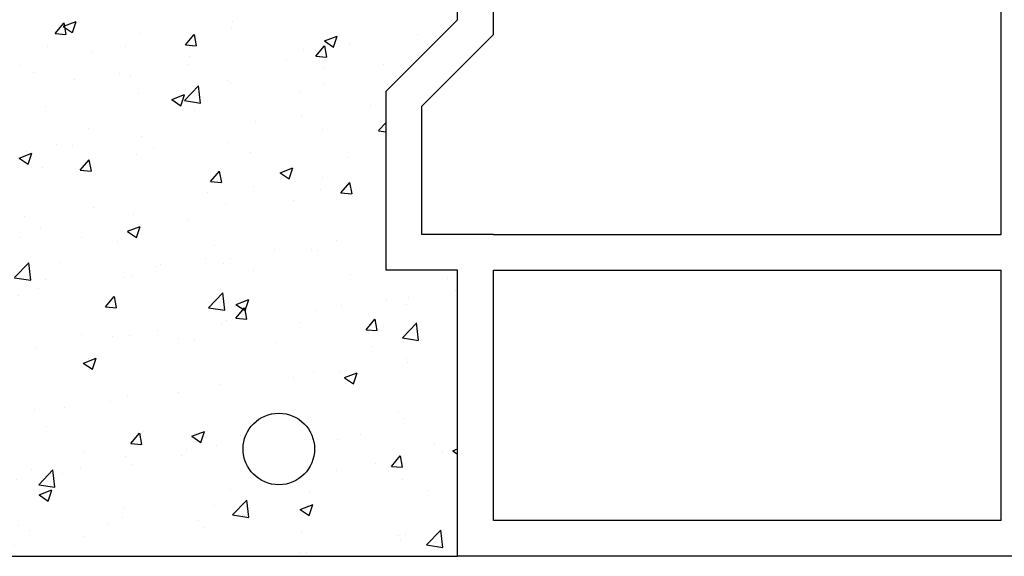
# Model space of a CAD drawing. Units: millimetres. Extents: x 9333 to 40302, y 10312 to 34394.
# Drawn here: x 14532 to 14669, y 17479 to 17554 of the extents above; entities that cross this region are included whole.
import ezdxf

# ---------------------------------------------------------------- set-up
doc = ezdxf.new("R2010")
doc.units = ezdxf.units.MM
for name, color, linetype in [('arm', 7, 'Continuous'), ('CLS', 7, 'Continuous'), ('Pignatta', 34, 'Continuous'), ('retini', 8, 'Continuous')]:
    doc.layers.add(name, color=color, linetype=linetype)

# ---------------------------------------------------------------- blocks, each defined once
blk = doc.blocks.new('laterizio_mezzo')
at = {"layer": 'Pignatta'}
for p, q in [((199.9999826592029, 74.99998953069007), (199.9999826591993, 179.9999895306591)), ((123.9999826592029, 44.99998953069007), (123.9999826592029, 139.9999895306901)), ((194.9999826591884, 72.92892171882704), (194.9999826591884, 139.9999895306901)), ((209.9999826592029, 64.99998953069007), (199.9999826592029, 74.99998953069007)), ((204.9999826592029, 62.92892171882704), (194.9999826591884, 72.92892171882704)), ((209.9999826592029, 39.99998953069007), (209.9999826592029, 64.99998953069007)), ((204.9999826592029, 44.99998953069007), (204.9999826592029, 62.92892171882704)), ((194.9999826592029, 44.99998953069007), (123.9999826592029, 44.99998953069007)), ((194.9999826592029, 44.99998953069007), (204.9999826592029, 44.99998953069007)), ((123.9999826592029, 4.999989530690073), (123.9999826592029, 39.99998953069007)), ((194.9999826592029, 39.99998953069007), (123.9999826592029, 39.99998953069007)), ((194.9999826592029, 4.999989530690073), (194.9999826592029, 39.99998953069007)), ((199.9999826592029, -1.046930992743e-05), (199.9999826592029, 39.99998953069007)), ((199.9999826592029, 39.99998953069007), (209.9999826592029, 39.99998953069007)), ((123.9999826592029, 4.999989530690073), (194.9999826592029, 4.999989530690073)), ((-1.73408116097562e-05, -1.046930992743e-05), (199.9999826592029, -1.046930992743e-05))]:
    blk.add_line(p, q, dxfattribs=at)

msp = doc.modelspace()

# ---------------------------------------------------------------- hatches: boundary and pattern name
at = {"layer": 'retini'}
h = msp.add_hatch(dxfattribs=at)
h.set_pattern_fill('AR-CONC', color=256, scale=0.1, style=0)
h.set_pattern_definition([(49.99999999999999, (10627.28542127971, -414.6527635548919), (18.2184668996004, -1.593908553890309), [1.905, -20.955]), (355, (10627.28542127971, -414.6527635548919), (-3.524342142496934, 19.10568452390352), [1.524, -16.764058417]), (100.4514447, (10628.80362197971, -414.7855889048919), (14.69412470903533, 17.51177519121951), [1.61900088, -17.80902445999999]), (46.18420000000001, (10627.28542127971, -409.5727635548919), (27.10790408921299, -4.204232793272715), [2.8575, -31.4325]), (96.63555760999994, (10629.54441127971, -409.9231135548919), (23.7404134051503, 24.74261245977215), [2.428502314, -26.713560816]), (351.1841511700001, (10627.28542127971, -409.5727635548919), (23.74041340649771, 24.74261245855327), [2.285996707, -25.145973192]), (21, (10629.82542127971, -410.8427635548919), (15.16143912691325, -10.22651981870876), [1.905, -20.955]), (326.0000000000001, (10629.82542127971, -410.8427635548919), (6.180202834764708, 18.41879661223193), [1.524, -16.764]), (71.45144499999999, (10631.08887453971, -411.6949735448919), (21.34164192787162, 8.192276888590525), [1.61900088, -17.80899376]), (37.50000000000001, (10627.28542127971, -414.6527635548919), (0.3088603250591817, 8.455503887315311), [0, -16.5608, 0, -17.018, 0, -16.8275]), (7.499999999999999, (10627.28542127971, -414.6527635548919), (6.681966251030575, 10.01805748181195), [0, -9.7028, 0, -16.1798, 0, -6.413500000000001]), (327.5, (10621.62122127971, -414.6527635548919), (13.55905951668714, -0.5728743992673444), [0, -6.350000000000001, 0, -19.812, 0, -26.289]), (317.5, (10619.08122127971, -414.6527635548919), (14.81291813860181, 2.542649103333303), [0, -8.255, 0, -13.1572, 0, -18.669])])
edge = h.paths.add_edge_path()
edge.add_line((14592.90467979678, 17658.87721685729), (14612.90467979675, 17678.87721685726))
edge.add_line((14612.90467979675, 17678.87721685726), (14560.51859010138, 17678.87721685726))
edge.add_spline(control_points=[(14560.51859010138, 17678.87721685726), (14560.51888368368, 17678.8415818282), (14560.51877563576, 17678.80586067694), (14560.51823187554, 17678.77010844234)], knot_values=[1.959885110470256, 1.959885110470256, 1.959885110470256, 1.959885110470256, 2, 2, 2, 2], degree=3, periodic=0)
edge.add_spline(control_points=[(14560.29423430823, 17678.77010844234), (14560.29423884998, 17678.77010844234), (14560.45756966093, 17678.77010844234), (14560.45757292759, 17678.77010844234)], knot_values=[3.00001, 3.00001, 3.00001, 3.00001, 3.999986096599894, 3.999986096599894, 3.999986096599894, 3.999986096599894], degree=3, periodic=0)
edge.add_spline(control_points=[(14560.29423430826, 17678.7701084423), (14560.29424254143, 17678.77010568169), (14560.70414609733, 17678.63264021435), (14555.26895087946, 17675.77647294995)], knot_values=[4.00001, 4.00001, 4.00001, 4.00001, 4.995802655524861, 4.995802655524861, 4.995802655524861, 4.995802655524861], degree=3, periodic=0)
edge.add_spline(control_points=[(14555.26895087946, 17675.77647294995), (14554.38824482949, 17675.14461144516), (14553.3561249473, 17674.56043992612), (14552.15000807838, 17674.08107010583)], knot_values=[7, 7, 7, 7, 7.189953584075989, 7.189953584075989, 7.189953584075989, 7.189953584075989], degree=3, periodic=0)
edge.add_spline(control_points=[(14552.15000807838, 17674.08107010583), (14552.15000807838, 17674.08107010582), (14546.63437846783, 17671.70745853017), (14537.45466888092, 17670.53552294608)], knot_values=[6.079139423082273, 6.079139423082273, 6.079139423082273, 6.079139423082273, 7, 7, 7, 7], degree=3, periodic=0)
edge.add_line((14537.45466888101, 17670.53552294609), (14537.45466888101, 17668.77833053117))
edge.add_line((14537.45466888101, 17668.77833053117), (14538.18457571492, 17668.65667939219))
edge.add_line((14538.18457571492, 17668.65667939219), (14538.05466888101, 17668.59361782233))
edge.add_line((14538.05466888101, 17668.59361782233), (14538.05466888101, 17667.50563600617))
edge.add_line((14538.05466888101, 17667.50563600617), (14537.45466888101, 17667.20957012362))
edge.add_line((14537.45466888101, 17667.20957012362), (14537.45466888101, 17665.97833053117))
edge.add_line((14537.45466888101, 17665.97833053117), (14538.18457571491, 17665.85667939219))
edge.add_line((14538.18457571491, 17665.85667939219), (14538.05466888101, 17665.79361782233))
edge.add_line((14538.05466888101, 17665.79361782233), (14538.05466888101, 17664.70563600617))
edge.add_line((14538.05466888101, 17664.70563600617), (14537.45466888101, 17664.40957012362))
edge.add_line((14537.45466888101, 17664.40957012362), (14537.45466888101, 17662.47833053117))
edge.add_line((14537.45466888101, 17662.47833053117), (14539.31498333761, 17661.94554520163))
edge.add_line((14539.31498333761, 17661.94554520163), (14539.20466888101, 17661.90176962362))
edge.add_line((14539.20466888101, 17661.90176962362), (14539.20466888101, 17661.3880322671))
edge.add_line((14539.20466888101, 17661.3880322671), (14537.45466888101, 17660.68534416496))
edge.add_line((14537.45466888101, 17660.68534416496), (14537.45466888101, 17658.77833053117))
edge.add_line((14537.45466888101, 17658.77833053117), (14538.18457571492, 17658.65667939219))
edge.add_line((14538.18457571492, 17658.65667939219), (14538.05466888101, 17658.59361782233))
edge.add_line((14538.05466888101, 17658.59361782233), (14538.05466888101, 17657.50563600617))
edge.add_line((14538.05466888101, 17657.50563600617), (14537.45466888101, 17657.20957012362))
edge.add_line((14537.45466888101, 17657.20957012362), (14537.45466888101, 17655.97833053117))
edge.add_line((14537.45466888101, 17655.97833053117), (14538.18457571491, 17655.85667939219))
edge.add_line((14538.18457571491, 17655.85667939219), (14538.05466888101, 17655.79361782233))
edge.add_line((14538.05466888101, 17655.79361782233), (14538.05466888101, 17654.70563600617))
edge.add_line((14538.05466888101, 17654.70563600617), (14537.45466888101, 17654.40957012362))
edge.add_line((14537.45466888101, 17654.40957012362), (14537.45466888101, 17652.47833053117))
edge.add_line((14537.45466888101, 17652.47833053117), (14539.31498333761, 17651.94554520163))
edge.add_line((14539.31498333761, 17651.94554520163), (14539.20466888101, 17651.90176962362))
edge.add_line((14539.20466888101, 17651.90176962362), (14539.20466888101, 17651.3880322671))
edge.add_line((14539.20466888101, 17651.3880322671), (14537.45466888101, 17650.68534416496))
edge.add_line((14537.45466888101, 17650.68534416496), (14537.45466888101, 17648.77833053117))
edge.add_line((14537.45466888101, 17648.77833053117), (14538.18457571492, 17648.65667939219))
edge.add_line((14538.18457571492, 17648.65667939219), (14538.05466888101, 17648.59361782233))
edge.add_line((14538.05466888101, 17648.59361782233), (14538.05466888101, 17647.50563600617))
edge.add_line((14538.05466888101, 17647.50563600617), (14537.45466888101, 17647.20957012362))
edge.add_line((14537.45466888101, 17647.20957012362), (14537.45466888101, 17645.97833053117))
edge.add_line((14537.45466888101, 17645.97833053117), (14538.18457571491, 17645.85667939219))
edge.add_line((14538.18457571491, 17645.85667939219), (14538.05466888101, 17645.79361782233))
edge.add_line((14538.05466888101, 17645.79361782233), (14538.05466888101, 17644.70563600617))
edge.add_line((14538.05466888101, 17644.70563600617), (14537.45466888101, 17644.40957012362))
edge.add_line((14537.45466888101, 17644.40957012362), (14537.45466888101, 17642.47833053117))
edge.add_line((14537.45466888101, 17642.47833053117), (14539.31498333761, 17641.94554520163))
edge.add_line((14539.31498333761, 17641.94554520163), (14539.20466888101, 17641.90176962362))
edge.add_line((14539.20466888101, 17641.90176962362), (14539.20466888101, 17641.3880322671))
edge.add_line((14539.20466888101, 17641.3880322671), (14537.45466888101, 17640.68534416496))
edge.add_line((14537.45466888101, 17640.68534416496), (14537.45466888101, 17638.77833053117))
edge.add_line((14537.45466888101, 17638.77833053117), (14538.18457571492, 17638.65667939219))
edge.add_line((14538.18457571492, 17638.65667939219), (14538.05466888101, 17638.59361782233))
edge.add_line((14538.05466888101, 17638.59361782233), (14538.05466888101, 17637.50563600617))
edge.add_line((14538.05466888101, 17637.50563600617), (14537.45466888101, 17637.20957012362))
edge.add_line((14537.45466888101, 17637.20957012362), (14537.45466888101, 17635.97833053117))
edge.add_line((14537.45466888101, 17635.97833053117), (14538.18457571491, 17635.85667939219))
edge.add_line((14538.18457571491, 17635.85667939219), (14538.05466888101, 17635.79361782233))
edge.add_line((14538.05466888101, 17635.79361782233), (14538.05466888101, 17634.70563600617))
edge.add_line((14538.05466888101, 17634.70563600617), (14537.45466888101, 17634.40957012362))
edge.add_line((14537.45466888101, 17634.40957012362), (14537.45466888101, 17632.47833053117))
edge.add_line((14537.45466888101, 17632.47833053117), (14539.31498333761, 17631.94554520163))
edge.add_line((14539.31498333761, 17631.94554520163), (14539.20466888101, 17631.90176962362))
edge.add_line((14539.20466888101, 17631.90176962362), (14539.20466888101, 17631.3880322671))
edge.add_line((14539.20466888101, 17631.3880322671), (14537.45466888101, 17630.68534416496))
edge.add_line((14537.45466888101, 17630.68534416496), (14537.45466888101, 17628.77833053117))
edge.add_line((14537.45466888101, 17628.77833053117), (14538.18457571492, 17628.65667939219))
edge.add_line((14538.18457571492, 17628.65667939219), (14538.05466888101, 17628.59361782233))
edge.add_line((14538.05466888101, 17628.59361782233), (14538.05466888101, 17627.50563600617))
edge.add_line((14538.05466888101, 17627.50563600617), (14537.45466888101, 17627.20957012362))
edge.add_line((14537.45466888101, 17627.20957012362), (14537.45466888101, 17625.97833053117))
edge.add_line((14537.45466888101, 17625.97833053117), (14538.18457571491, 17625.85667939219))
edge.add_line((14538.18457571491, 17625.85667939219), (14538.05466888101, 17625.79361782233))
edge.add_line((14538.05466888101, 17625.79361782233), (14538.05466888101, 17624.70563600617))
edge.add_line((14538.05466888101, 17624.70563600617), (14537.45466888101, 17624.40957012362))
edge.add_line((14537.45466888101, 17624.40957012362), (14537.45466888101, 17622.47833053117))
edge.add_line((14537.45466888101, 17622.47833053117), (14539.31498333761, 17621.94554520163))
edge.add_line((14539.31498333761, 17621.94554520163), (14539.20466888101, 17621.90176962362))
edge.add_line((14539.20466888101, 17621.90176962362), (14539.20466888101, 17621.37952231806))
edge.add_line((14539.20466888101, 17621.37952231806), (14539.13075978353, 17621.35835509942))
edge.add_line((14539.13075978353, 17621.35835509942), (14537.45466888101, 17620.68534416496))
edge.add_line((14537.45466888101, 17620.68534416496), (14537.45466888101, 17618.77833053117))
edge.add_line((14537.45466888101, 17618.77833053117), (14538.18457571492, 17618.65667939219))
edge.add_line((14538.18457571492, 17618.65667939219), (14538.05466888101, 17618.59361782233))
edge.add_line((14538.05466888101, 17618.59361782233), (14538.05466888101, 17617.50563600617))
edge.add_line((14538.05466888101, 17617.50563600617), (14537.45466888101, 17617.20957012362))
edge.add_line((14537.45466888101, 17617.20957012362), (14537.45466888101, 17615.97833053117))
edge.add_line((14537.45466888101, 17615.97833053117), (14538.18457571491, 17615.85667939219))
edge.add_line((14538.18457571491, 17615.85667939219), (14538.05466888101, 17615.79361782233))
edge.add_line((14538.05466888101, 17615.79361782233), (14538.05466888101, 17614.70563600617))
edge.add_line((14538.05466888101, 17614.70563600617), (14537.45466888101, 17614.40957012362))
edge.add_line((14537.45466888101, 17614.40957012362), (14537.45466888101, 17612.47833053117))
edge.add_line((14537.45466888101, 17612.47833053117), (14539.31428282598, 17611.94574582488))
edge.add_line((14539.31428282598, 17611.94574582488), (14539.20466888101, 17611.90176962362))
edge.add_line((14539.20466888101, 17611.90176962362), (14539.20466888101, 17611.37952231806))
edge.add_line((14539.20466888101, 17611.37952231806), (14539.13075978353, 17611.35835509942))
edge.add_line((14539.13075978353, 17611.35835509942), (14537.45466888101, 17610.66690391294))
edge.add_line((14537.45466888101, 17610.66690391294), (14537.45466888101, 17610.41865766742))
edge.add_line((14537.45466888101, 17610.41865766742), (14536.77211319372, 17608.47865766742))
edge.add_line((14536.77211319372, 17608.47865766742), (14532.90466888102, 17608.47865766742))
edge.add_line((14532.90466888102, 17608.47865766742), (14529.03722456831, 17608.47865766742))
edge.add_line((14529.03722456831, 17608.47865766742), (14528.35466888101, 17610.41865766742))
edge.add_line((14528.35466888101, 17610.41865766742), (14527.75466888102, 17610.41865766742))
edge.add_line((14527.75466888102, 17610.41865766742), (14527.75466888102, 17610.85102505617))
edge.add_line((14527.75466888102, 17610.85102505617), (14528.35466888102, 17611.14709093872))
edge.add_line((14528.35466888102, 17611.14709093872), (14528.35466888102, 17612.37833053117))
edge.add_line((14528.35466888102, 17612.37833053117), (14527.62476204712, 17612.49998167015))
edge.add_line((14527.62476204712, 17612.49998167015), (14527.75466888102, 17612.56304324001))
edge.add_line((14527.75466888102, 17612.56304324001), (14527.75466888102, 17613.65102505617))
edge.add_line((14527.75466888102, 17613.65102505617), (14528.35466888102, 17613.94709093872))
edge.add_line((14528.35466888102, 17613.94709093872), (14528.35466888102, 17615.87833053117))
edge.add_line((14528.35466888102, 17615.87833053117), (14526.49435442442, 17616.4111158607))
edge.add_line((14526.49435442442, 17616.4111158607), (14526.60466888101, 17616.45489143872))
edge.add_line((14526.60466888101, 17616.45489143872), (14526.60466888101, 17616.97713874427))
edge.add_line((14526.60466888101, 17616.97713874427), (14526.6785779785, 17616.99830596292))
edge.add_line((14526.6785779785, 17616.99830596292), (14528.35466888102, 17617.67131689738))
edge.add_line((14528.35466888102, 17617.67131689738), (14528.35466888102, 17619.57833053117))
edge.add_line((14528.35466888102, 17619.57833053117), (14527.62476204712, 17619.69998167015))
edge.add_line((14527.62476204712, 17619.69998167015), (14527.75466888102, 17619.76304324001))
edge.add_line((14527.75466888102, 17619.76304324001), (14527.75466888102, 17620.85102505617))
edge.add_line((14527.75466888102, 17620.85102505617), (14528.35466888102, 17621.14709093872))
edge.add_line((14528.35466888102, 17621.14709093872), (14528.35466888102, 17622.37833053117))
edge.add_line((14528.35466888102, 17622.37833053117), (14527.62476204712, 17622.49998167015))
edge.add_line((14527.62476204712, 17622.49998167015), (14527.75466888102, 17622.56304324001))
edge.add_line((14527.75466888102, 17622.56304324001), (14527.75466888102, 17623.65102505617))
edge.add_line((14527.75466888102, 17623.65102505617), (14528.35466888101, 17623.94709093872))
edge.add_line((14528.35466888101, 17623.94709093872), (14528.35466888101, 17625.87833053117))
edge.add_line((14528.35466888101, 17625.87833053117), (14526.49435442442, 17626.4111158607))
edge.add_line((14526.49435442442, 17626.4111158607), (14526.60466888101, 17626.45489143872))
edge.add_line((14526.60466888101, 17626.45489143872), (14526.60466888101, 17626.96862879524))
edge.add_line((14526.60466888101, 17626.96862879524), (14528.35466888101, 17627.67131689738))
edge.add_line((14528.35466888101, 17627.67131689738), (14528.35466888101, 17629.57833053117))
edge.add_line((14528.35466888101, 17629.57833053117), (14527.62476204712, 17629.69998167015))
edge.add_line((14527.62476204712, 17629.69998167015), (14527.75466888102, 17629.76304324001))
edge.add_line((14527.75466888102, 17629.76304324001), (14527.75466888102, 17630.85102505617))
edge.add_line((14527.75466888102, 17630.85102505617), (14528.35466888101, 17631.14709093872))
edge.add_line((14528.35466888101, 17631.14709093872), (14528.35466888101, 17632.37833053117))
edge.add_line((14528.35466888101, 17632.37833053117), (14527.62476204712, 17632.49998167015))
edge.add_line((14527.62476204712, 17632.49998167015), (14527.75466888102, 17632.56304324001))
edge.add_line((14527.75466888102, 17632.56304324001), (14527.75466888102, 17633.65102505617))
edge.add_line((14527.75466888102, 17633.65102505617), (14528.35466888101, 17633.94709093872))
edge.add_line((14528.35466888101, 17633.94709093872), (14528.35466888101, 17635.87833053117))
edge.add_line((14528.35466888101, 17635.87833053117), (14526.49435442442, 17636.4111158607))
edge.add_line((14526.49435442442, 17636.4111158607), (14526.60466888101, 17636.45489143872))
edge.add_line((14526.60466888101, 17636.45489143872), (14526.60466888101, 17636.96862879524))
edge.add_line((14526.60466888101, 17636.96862879524), (14528.35466888101, 17637.67131689738))
edge.add_line((14528.35466888101, 17637.67131689738), (14528.35466888101, 17639.57833053117))
edge.add_line((14528.35466888101, 17639.57833053117), (14527.62476204712, 17639.69998167015))
edge.add_line((14527.62476204712, 17639.69998167015), (14527.75466888102, 17639.76304324001))
edge.add_line((14527.75466888102, 17639.76304324001), (14527.75466888102, 17640.85102505617))
edge.add_line((14527.75466888102, 17640.85102505617), (14528.35466888101, 17641.14709093872))
edge.add_line((14528.35466888101, 17641.14709093872), (14528.35466888101, 17642.37833053117))
edge.add_line((14528.35466888101, 17642.37833053117), (14527.62476204712, 17642.49998167015))
edge.add_line((14527.62476204712, 17642.49998167015), (14527.75466888102, 17642.56304324001))
edge.add_line((14527.75466888102, 17642.56304324001), (14527.75466888102, 17643.65102505617))
edge.add_line((14527.75466888102, 17643.65102505617), (14528.35466888101, 17643.94709093872))
edge.add_line((14528.35466888101, 17643.94709093872), (14528.35466888101, 17645.87833053117))
edge.add_line((14528.35466888101, 17645.87833053117), (14526.49435442442, 17646.4111158607))
edge.add_line((14526.49435442442, 17646.4111158607), (14526.60466888101, 17646.45489143872))
edge.add_line((14526.60466888101, 17646.45489143872), (14526.60466888101, 17646.96862879524))
edge.add_line((14526.60466888101, 17646.96862879524), (14528.35466888101, 17647.67131689738))
edge.add_line((14528.35466888101, 17647.67131689738), (14528.35466888101, 17649.57833053117))
edge.add_line((14528.35466888101, 17649.57833053117), (14527.62476204712, 17649.69998167015))
edge.add_line((14527.62476204712, 17649.69998167015), (14527.75466888102, 17649.76304324001))
edge.add_line((14527.75466888102, 17649.76304324001), (14527.75466888102, 17650.85102505617))
edge.add_line((14527.75466888102, 17650.85102505617), (14528.35466888101, 17651.14709093872))
edge.add_line((14528.35466888101, 17651.14709093872), (14528.35466888101, 17652.37833053117))
edge.add_line((14528.35466888101, 17652.37833053117), (14527.62476204712, 17652.49998167015))
edge.add_line((14527.62476204712, 17652.49998167015), (14527.75466888102, 17652.56304324001))
edge.add_line((14527.75466888102, 17652.56304324001), (14527.75466888102, 17653.65102505617))
edge.add_line((14527.75466888102, 17653.65102505617), (14528.35466888101, 17653.94709093872))
edge.add_line((14528.35466888101, 17653.94709093872), (14528.35466888101, 17655.87833053117))
edge.add_line((14528.35466888101, 17655.87833053117), (14526.49435442442, 17656.4111158607))
edge.add_line((14526.49435442442, 17656.4111158607), (14526.60466888101, 17656.45489143872))
edge.add_line((14526.60466888101, 17656.45489143872), (14526.60466888101, 17656.96862879524))
edge.add_line((14526.60466888101, 17656.96862879524), (14528.35466888101, 17657.67131689738))
edge.add_line((14528.35466888101, 17657.67131689738), (14528.35466888101, 17659.57833053117))
edge.add_line((14528.35466888101, 17659.57833053117), (14527.62476204712, 17659.69998167015))
edge.add_line((14527.62476204712, 17659.69998167015), (14527.75466888102, 17659.76304324001))
edge.add_line((14527.75466888102, 17659.76304324001), (14527.75466888102, 17660.85102505617))
edge.add_line((14527.75466888102, 17660.85102505617), (14528.35466888101, 17661.14709093872))
edge.add_line((14528.35466888101, 17661.14709093872), (14528.35466888101, 17662.37833053117))
edge.add_line((14528.35466888101, 17662.37833053117), (14527.62476204712, 17662.49998167015))
edge.add_line((14527.62476204712, 17662.49998167015), (14527.75466888102, 17662.56304324001))
edge.add_line((14527.75466888102, 17662.56304324001), (14527.75466888102, 17663.65102505617))
edge.add_line((14527.75466888102, 17663.65102505617), (14528.35466888101, 17663.94709093872))
edge.add_line((14528.35466888101, 17663.94709093872), (14528.35466888101, 17665.87833053117))
edge.add_line((14528.35466888101, 17665.87833053117), (14526.49435442442, 17666.4111158607))
edge.add_line((14526.49435442442, 17666.4111158607), (14526.60466888101, 17666.45489143872))
edge.add_line((14526.60466888101, 17666.45489143872), (14526.60466888101, 17666.96862879524))
edge.add_line((14526.60466888101, 17666.96862879524), (14528.35466888101, 17667.67131689738))
edge.add_line((14528.35466888101, 17667.67131689738), (14528.35466888101, 17669.57833053117))
edge.add_line((14528.35466888101, 17669.57833053117), (14527.62476204712, 17669.69998167015))
edge.add_line((14527.62476204712, 17669.69998167015), (14527.75466888102, 17669.76304324001))
edge.add_line((14527.75466888102, 17669.76304324001), (14527.75466888102, 17670.5714503969))
edge.add_spline(control_points=[(14527.75466888102, 17670.5714503969), (14518.74142361263, 17671.75523374035), (14513.33709221279, 17674.08107010583), (14513.33709221279, 17674.08107010583)], knot_values=[2, 2, 2, 2, 2.911546091807935, 2.911546091807935, 2.911546091807935, 2.911546091807935], degree=3, periodic=0)
edge.add_spline(control_points=[(14513.33709221279, 17674.08107010583), (14511.74751372264, 17674.71277889585), (14510.46013576473, 17675.52648324249), (14509.42326761406, 17676.39148666894)], knot_values=[1.749681052755582, 1.749681052755582, 1.749681052755582, 1.749681052755582, 2, 2, 2, 2], degree=3, periodic=0)
edge.add_spline(control_points=[(14509.42326761406, 17676.39148666894), (14504.89247759642, 17678.60493081848), (14505.23657354414, 17678.71995215318), (14505.23658109061, 17678.7199546753)], knot_values=[4.000009999999999, 4.000009999999999, 4.000009999999999, 4.000009999999999, 4.912004826270667, 4.912004826270667, 4.912004826270667, 4.912004826270667], degree=3, periodic=0)
edge.add_line((14505.16902662457, 17678.71995467534), (14505.01292240012, 17678.71995467534))
edge.add_line((14505.01292240012, 17678.71995467534), (14452.90467979675, 17678.87721685732))
edge.add_line((14452.90467979675, 17678.87721685732), (14472.90467979679, 17658.87721685729))
edge.add_line((14472.90467979679, 17658.87721685729), (14472.90467979679, 17553.87721685732))
edge.add_line((14472.90467979679, 17553.87721685732), (14482.9046797968, 17543.87721685729))
edge.add_line((14482.9046797968, 17543.87721685729), (14482.9046797968, 17518.87721685732))
edge.add_line((14482.9046797968, 17518.87721685732), (14472.90467979679, 17518.87721685732))
edge.add_line((14472.90467979679, 17518.87721685732), (14472.90467979679, 17478.87721685729))
edge.add_line((14472.90467979679, 17478.87721685729), (14592.90467979677, 17478.87721685732))
edge.add_line((14592.90467979677, 17478.87721685732), (14592.90467979677, 17518.87721685732))
edge.add_line((14592.90467979677, 17518.87721685732), (14582.90467979676, 17518.87721685732))
edge.add_line((14582.90467979676, 17518.87721685732), (14582.90467979676, 17543.87721685732))
edge.add_line((14582.90467979676, 17543.87721685732), (14592.90467979678, 17553.87721685733))
edge.add_line((14592.90467979678, 17553.87721685733), (14592.90467979678, 17658.87721685729))
h.paths.add_polyline_path([(14502.90467979677, 17493.87721685732, -1), (14492.90467979677, 17493.87721685732, -1), (14502.90467979677, 17493.87721685732, -1)], flags=16)
h.paths.add_polyline_path([(14572.90467979677, 17493.87721685732, -1), (14562.90467979677, 17493.87721685732, -1), (14572.90467979677, 17493.87721685732, -1)], flags=16)

# ---------------------------------------------------------------- linework, layer by layer
at = {"layer": 'arm'}
msp.add_circle((14567.90467979677, 17493.87721685732), 5, dxfattribs=at)
at = {"layer": 'CLS'}
for p, q in [((14582.90467979676, 17543.87721685732), (14592.90467979677, 17553.87721685732)), ((14582.90467979676, 17518.87721685729), (14582.90467979676, 17543.87721685729)), ((14592.90467979677, 17518.87721685732), (14582.90467979676, 17518.87721685732)), ((14592.90467979677, 17478.87721685732), (14592.90467979677, 17518.87721685732)), ((14472.9046797968, 17478.87721685729), (14592.90467979676, 17478.87721685732))]:
    msp.add_line(p, q, dxfattribs=at)

# ---------------------------------------------------------------- block references
at = {"layer": 'CLS', "xscale": -1}
msp.add_blockref('laterizio_mezzo', (14792.90466245596, 17478.8772273266), dxfattribs=at)

doc.saveas('drawing.dxf')
